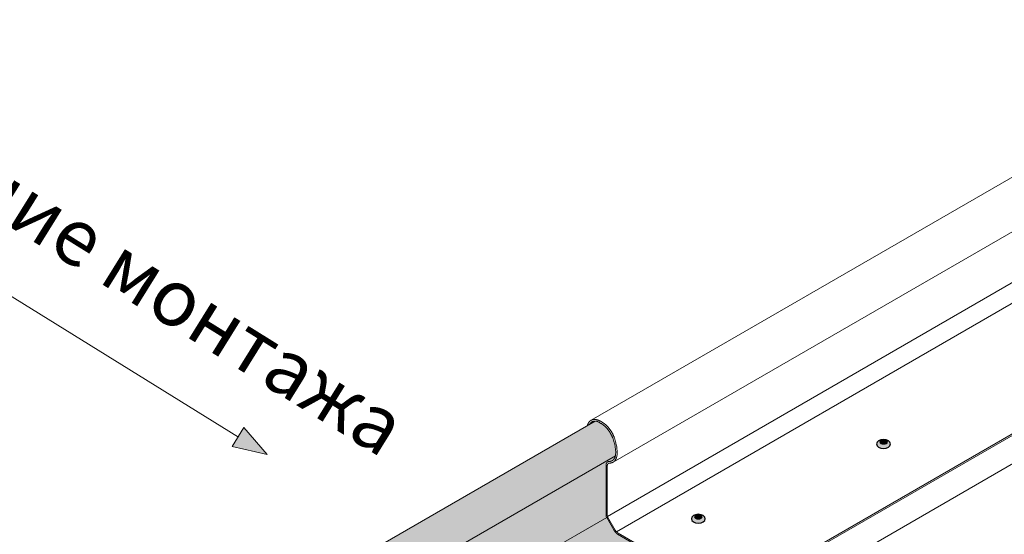
# Model space of a CAD drawing. Units: millimetres. Extents: x 4467 to 107896, y -40089 to -2229.
# Drawn here: x 16036 to 16470, y -23103 to -22877 of the extents above; entities that cross this region are included whole.
import ezdxf

# ---------------------------------------------------------------- set-up
doc = ezdxf.new("R2010")
doc.units = ezdxf.units.MM
doc.layers.get('0').update_dxf_attribs({"lineweight": 30})
doc.layers.add('TN-АННОТАЦИИ', color=7, linetype='Continuous', lineweight=20, true_color=0x000000)
doc.layers.add('Фальцевая картина LOGICFALZ', color=250, linetype='Continuous', lineweight=9)
doc.styles.add('TN-Текст-Аннотативный', font='isocpeur.TTF')

msp = doc.modelspace()

# ---------------------------------------------------------------- hatches: boundary and pattern name
h = msp.add_hatch(color=254)
h.set_gradient(color1=(192, 192, 192), rotation=95, one_color=1, tint=1)
h.paths.add_polyline_path([(16297.9, -23061.16), (16297.79, -23060.88), (16297.01, -23059.25), (16296.89, -23059.03), (16296.69, -23058.7), (16296.42, -23058.27), (16295.92, -23057.56), (16295.37, -23056.88), (16294.9, -23056.35), (16294.4, -23055.87), (16293.79, -23055.34), (16293.48, -23055.1), (16292.65, -23054.55), (16291.82, -23054.07), (16291.09, -23053.72), (16290.09, -23053.54), (16046.07, -23194.45), (16046.38, -23194.3), (16046.63, -23194.22), (16046.8, -23194.18), (16047.33, -23194.1), (16047.61, -23194.09), (16048.09, -23194.13), (16048.39, -23194.18), (16048.69, -23194.25), (16049.1, -23194.37), (16049.62, -23194.58), (16050.14, -23194.85), (16050.24, -23194.91), (16051.39, -23195.58), (16052.01, -23196.03), (16052.42, -23196.37), (16053.02, -23196.93), (16053.69, -23197.65), (16054.23, -23198.33), (16054.66, -23198.93), (16055.06, -23199.55), (16055.42, -23200.19), (16055.76, -23200.85), (16056.11, -23201.65), (16056.26, -23202.06), (16056.4, -23202.46), (16056.49, -23202.73), (16056.64, -23203.27), (16056.76, -23203.8), (16056.83, -23204.2), (16056.89, -23204.59), (16056.94, -23205.1), (16056.96, -23205.47), (16056.96, -23205.71), (16056.94, -23206.3), (16056.89, -23206.75), (16056.78, -23207.28), (16056.7, -23207.59), (16056.53, -23208.05), (16056.36, -23208.4), (16056.21, -23208.63), (16056.05, -23208.85), (16055.82, -23209.12), (16055.69, -23209.24), (16055.35, -23209.51), (16299.04, -23068.81), (16299.1, -23068.44), (16299.12, -23068.13), (16299.12, -23067.82), (16299.12, -23067.51), (16299.12, -23067.2), (16299.11, -23066.89), (16299.1, -23066.58), (16299.08, -23066.27), (16299.05, -23065.96), (16299.02, -23065.66), (16298.98, -23065.35), (16298.94, -23065.04), (16298.89, -23064.73), (16298.84, -23064.43), (16298.78, -23064.12), (16298.72, -23063.82), (16298.65, -23063.52), (16298.57, -23063.22), (16298.49, -23062.92), (16298.41, -23062.62), (16298.32, -23062.32), (16298.22, -23062.03), (16298.12, -23061.74), (16298.01, -23061.44)])
at = {"lineweight": 13}
msp.add_hatch(color=256, dxfattribs=at).paths.add_polyline_path([(16145.39, -23068.31), (16135.14, -23056.35), (16130.05, -23064.72)])
h = msp.add_hatch(color=251)
edge = h.paths.add_edge_path()
edge.add_ellipse((16417.23, -23063.62), major_axis=(-3.06, 0), ratio=0.647114, start_angle=0, end_angle=360, ccw=False)
edge = h.paths.add_edge_path(flags=16)
edge.add_ellipse((16417.23, -23062.79), major_axis=(1.69, 0), ratio=0.5, start_angle=0, end_angle=360, ccw=False)
h = msp.add_hatch(color=251)
edge = h.paths.add_edge_path()
edge.add_ellipse((16417.23, -23062.79), major_axis=(1.69, 0), ratio=0.5, start_angle=0, end_angle=360, ccw=False)
h = msp.add_hatch(color=254)
h.set_gradient(color1=(192, 192, 192), rotation=95, one_color=1, tint=1)
h.paths.add_polyline_path([(16055.42, -23209.45), (16055.13, -23209.63), (16054.66, -23209.84), (16054.14, -23209.95), (16053.69, -23209.99), (16053.3, -23210.01), (16053.04, -23210.18), (16052.89, -23210.36), (16052.73, -23210.71), (16052.67, -23211.07), (16052.67, -23211.24), (16052.67, -23235.04), (16052.71, -23235.49), (16052.75, -23235.73), (16052.8, -23235.9), (16052.91, -23236.22), (16053.07, -23236.59), (16053.2, -23236.83), (16056.66, -23242.82), (16056.82, -23243.09), (16056.98, -23243.3), (16057.23, -23243.6), (16057.32, -23243.69), (16057.63, -23243.96), (16057.91, -23244.16), (16057.94, -23244.18), (16106.92, -23272.46), (16349.96, -23132.14), (16349.78, -23132.09), (16349.6, -23132.03), (16349.35, -23131.92), (16349.16, -23131.83), (16299.95, -23103.42), (16299.7, -23103.26), (16299.21, -23102.81), (16298.84, -23102.33), (16298.69, -23102.11), (16298.67, -23102.07), (16295.01, -23095.73), (16294.99, -23095.65), (16294.97, -23095.57), (16294.93, -23095.41), (16294.9, -23095.25), (16294.88, -23095.09), (16294.88, -23095.02), (16294.87, -23094.94), (16294.87, -23094.83), (16294.87, -23073), (16294.91, -23072.6), (16295.03, -23072.16), (16295.22, -23071.84), (16295.33, -23071.71), (16295.63, -23071.49), (16295.79, -23071.43), (16295.99, -23071.38), (16296.26, -23071.37), (16296.51, -23071.35), (16296.83, -23071.3), (16297.21, -23071.18), (16297.56, -23071.02), (16297.88, -23070.8), (16298.12, -23070.59), (16298.28, -23070.41), (16298.48, -23070.15), (16298.69, -23069.78), (16298.8, -23069.54), (16298.9, -23069.29), (16299.01, -23068.92), (16299.03, -23068.83), (16299.04, -23068.81), (16055.35, -23209.51)])
h = msp.add_hatch(color=251)
edge = h.paths.add_edge_path()
edge.add_ellipse((16335.56, -23096.63), major_axis=(-3.06, 0), ratio=0.647114, start_angle=0, end_angle=360, ccw=False)
edge = h.paths.add_edge_path(flags=16)
edge.add_ellipse((16335.56, -23095.79), major_axis=(1.69, 0), ratio=0.5, start_angle=0, end_angle=360, ccw=False)
h = msp.add_hatch(color=251)
edge = h.paths.add_edge_path()
edge.add_ellipse((16335.56, -23095.79), major_axis=(1.69, 0), ratio=0.5, start_angle=0, end_angle=360, ccw=False)
at = {"layer": 'Фальцевая картина LOGICFALZ'}
h = msp.add_hatch(color=256, dxfattribs=at)
h.dxf.hatch_style = 2
h.paths.add_polyline_path([(16296.7, -23058.71), (16296.88, -23059.01), (16296.82, -23058.9)])
h = msp.add_hatch(color=256, dxfattribs=at)
h.dxf.hatch_style = 2
h.paths.add_polyline_path([(16296.97, -23059.17), (16297.01, -23059.25), (16297.16, -23059.53), (16297.13, -23059.46), (16296.98, -23059.19)])
h = msp.add_hatch(color=256, dxfattribs=at)
h.dxf.hatch_style = 2
h.paths.add_polyline_path([(16297.24, -23059.68), (16297.16, -23059.53), (16297.27, -23059.74), (16297.41, -23060.02), (16297.54, -23060.3), (16297.66, -23060.58), (16297.75, -23060.79), (16297.56, -23060.34)])

# ---------------------------------------------------------------- linework, layer by layer
at = {"lineweight": 13}
for p, q in [((15864.06, -22893.94), (16132.79, -23060.65)), ((16135.14, -23056.35), (16130.05, -23064.72)), ((16145.39, -23068.31), (16135.14, -23056.35)), ((16145.39, -23068.31), (16130.05, -23064.72))]:
    msp.add_line(p, q, dxfattribs=at)
at = {"extrusion": (0, 0, -1)}
for centre in [(16417.23, -23063.62), (16335.56, -23096.63)]:
    msp.add_ellipse(centre, major_axis=(-3.06, 0), ratio=0.647114, dxfattribs=at)
for centre in [(16417.23, -23062.79), (16335.56, -23095.79)]:
    msp.add_ellipse(centre, major_axis=(1.69, 0), ratio=0.5, start_param=-3.141592653589793, end_param=3.141592653589793, dxfattribs=at)
at = {"layer": 'Фальцевая картина LOGICFALZ'}
for p, q in [((16288.38, -23053.15), (16651.08, -22843.75)), ((16298.03, -23071.63), (16658.32, -22863.62)), ((16295.49, -23095.54), (16658.73, -22885.83)), ((16299.44, -23102.32), (16662.67, -22892.6)), ((16349.16, -23131.2), (16712.52, -22921.42)), ((16352.52, -23129.93), (16715.79, -22920.2)), ((16360.67, -23137.85), (16724.02, -22928.06)), ((16288.38, -23053.16), (16288.46, -23053.12)), ((16288.46, -23053.12), (16288.38, -23053.16)), ((16288.39, -23053.16), (16288.46, -23053.12)), ((16288.46, -23053.12), (16288.54, -23053.08)), ((16288.54, -23053.08), (16288.46, -23053.12)), ((16288.54, -23053.08), (16288.62, -23053.05)), ((16288.62, -23053.05), (16288.54, -23053.08)), ((16288.62, -23053.05), (16288.7, -23053.02)), ((16288.7, -23053.02), (16288.62, -23053.05)), ((16288.7, -23053.02), (16288.78, -23052.99)), ((16288.78, -23052.99), (16288.7, -23053.02)), ((16288.78, -23052.99), (16288.87, -23052.97)), ((16288.87, -23052.97), (16288.78, -23052.99)), ((16288.87, -23052.97), (16288.95, -23052.94)), ((16288.95, -23052.94), (16288.87, -23052.97)), ((16288.95, -23052.94), (16289.04, -23052.92)), ((16289.04, -23052.92), (16288.95, -23052.94)), ((16289.04, -23052.92), (16289.12, -23052.9)), ((16289.12, -23052.9), (16289.04, -23052.92)), ((16289.12, -23052.9), (16289.21, -23052.89)), ((16289.21, -23052.89), (16289.12, -23052.9)), ((16289.21, -23052.89), (16289.3, -23052.87)), ((16289.3, -23052.87), (16289.21, -23052.89)), ((16289.3, -23052.87), (16289.39, -23052.86)), ((16289.39, -23052.86), (16289.3, -23052.87)), ((16289.39, -23052.86), (16289.48, -23052.85)), ((16289.48, -23052.85), (16289.39, -23052.86)), ((16289.48, -23052.85), (16289.57, -23052.84)), ((16289.57, -23052.84), (16289.48, -23052.85)), ((16289.57, -23052.84), (16289.66, -23052.84)), ((16289.66, -23052.84), (16289.57, -23052.84)), ((16289.66, -23052.84), (16289.75, -23052.84)), ((16289.75, -23052.84), (16289.66, -23052.84)), ((16289.75, -23052.84), (16289.85, -23052.84)), ((16289.85, -23052.84), (16289.75, -23052.84)), ((16289.85, -23052.84), (16289.94, -23052.84)), ((16289.94, -23052.84), (16289.85, -23052.84)), ((16289.94, -23052.84), (16290.04, -23052.84)), ((16290.04, -23052.84), (16289.94, -23052.84)), ((16290.04, -23052.84), (16290.13, -23052.85)), ((16290.13, -23052.85), (16290.04, -23052.84)), ((16290.13, -23052.85), (16290.23, -23052.86)), ((16290.23, -23052.86), (16290.13, -23052.85)), ((16290.23, -23052.86), (16290.33, -23052.87)), ((16290.33, -23052.87), (16290.23, -23052.86)), ((16290.33, -23052.87), (16290.43, -23052.89)), ((16290.43, -23052.89), (16290.33, -23052.87)), ((16290.43, -23052.89), (16290.52, -23052.9)), ((16290.52, -23052.9), (16290.43, -23052.89)), ((16290.52, -23052.9), (16290.62, -23052.92)), ((16290.62, -23052.92), (16290.52, -23052.9)), ((16290.62, -23052.92), (16290.72, -23052.94)), ((16290.72, -23052.94), (16290.62, -23052.92)), ((16290.72, -23052.94), (16290.82, -23052.97)), ((16290.82, -23052.97), (16290.72, -23052.94)), ((16290.82, -23052.97), (16290.92, -23052.99)), ((16290.92, -23052.99), (16290.82, -23052.97)), ((16290.92, -23052.99), (16291.03, -23053.02)), ((16291.03, -23053.02), (16290.92, -23052.99)), ((16291.03, -23053.02), (16291.13, -23053.05)), ((16291.13, -23053.05), (16291.03, -23053.02)), ((16291.13, -23053.05), (16291.23, -23053.09)), ((16291.23, -23053.09), (16291.13, -23053.05)), ((16291.23, -23053.09), (16291.33, -23053.12)), ((16291.33, -23053.12), (16291.23, -23053.09)), ((16291.33, -23053.12), (16291.44, -23053.16)), ((16291.44, -23053.16), (16291.33, -23053.12)), ((16046.15, -23194.41), (16290.13, -23053.54)), ((16286.66, -23055.54), (16286.68, -23055.45)), ((16286.68, -23055.45), (16286.71, -23055.35)), ((16286.71, -23055.35), (16286.74, -23055.26)), ((16286.74, -23055.26), (16286.77, -23055.16)), ((16286.77, -23055.16), (16286.81, -23055.06)), ((16286.81, -23055.06), (16286.84, -23054.97)), ((16286.84, -23054.97), (16286.88, -23054.88)), ((16286.88, -23054.88), (16286.92, -23054.78)), ((16286.92, -23054.78), (16286.96, -23054.7)), ((16286.96, -23054.7), (16287, -23054.61)), ((16287, -23054.61), (16287.04, -23054.52)), ((16287.04, -23054.52), (16287.09, -23054.44)), ((16287.09, -23054.44), (16287.13, -23054.36)), ((16287.13, -23054.36), (16287.18, -23054.28)), ((16287.18, -23054.28), (16287.23, -23054.2)), ((16287.23, -23054.2), (16287.28, -23054.13)), ((16287.28, -23054.13), (16287.33, -23054.05)), ((16287.33, -23054.05), (16287.39, -23053.98)), ((16287.39, -23053.98), (16287.45, -23053.91)), ((16287.45, -23053.91), (16287.5, -23053.84)), ((16287.5, -23053.84), (16287.56, -23053.78)), ((16287.56, -23053.78), (16287.62, -23053.71)), ((16287.58, -23055), (16287.56, -23055.02)), ((16287.62, -23054.92), (16287.58, -23055)), ((16287.62, -23053.71), (16287.69, -23053.65)), ((16287.66, -23054.85), (16287.62, -23054.92)), ((16287.71, -23054.78), (16287.66, -23054.85)), ((16287.69, -23053.65), (16287.75, -23053.59)), ((16287.75, -23054.71), (16287.71, -23054.78)), ((16287.75, -23053.59), (16287.81, -23053.54)), ((16287.8, -23054.64), (16287.75, -23054.71)), ((16287.85, -23054.58), (16287.8, -23054.64)), ((16287.81, -23053.54), (16287.88, -23053.48)), ((16287.9, -23054.52), (16287.85, -23054.58)), ((16287.88, -23053.48), (16287.95, -23053.43)), ((16287.96, -23054.45), (16287.9, -23054.52)), ((16287.95, -23053.43), (16288.02, -23053.38)), ((16288.01, -23054.4), (16287.96, -23054.45)), ((16288.06, -23054.34), (16288.01, -23054.4)), ((16288.02, -23053.38), (16288.09, -23053.33)), ((16288.12, -23054.28), (16288.06, -23054.34)), ((16288.09, -23053.33), (16288.16, -23053.28)), ((16288.18, -23054.23), (16288.12, -23054.28)), ((16288.16, -23053.28), (16288.23, -23053.24)), ((16288.24, -23054.18), (16288.18, -23054.23)), ((16288.23, -23053.24), (16288.31, -23053.2)), ((16288.31, -23053.2), (16288.23, -23053.24)), ((16288.3, -23054.13), (16288.24, -23054.18)), ((16288.36, -23054.08), (16288.3, -23054.13)), ((16288.31, -23053.2), (16288.38, -23053.16)), ((16288.38, -23053.16), (16288.31, -23053.2)), ((16288.42, -23054.03), (16288.36, -23054.08)), ((16288.49, -23053.99), (16288.42, -23054.03)), ((16288.55, -23053.94), (16288.49, -23053.99)), ((16288.62, -23053.9), (16288.55, -23053.94)), ((16288.69, -23053.87), (16288.62, -23053.9)), ((16288.76, -23053.83), (16288.69, -23053.87)), ((16288.83, -23053.8), (16288.76, -23053.83)), ((16288.9, -23053.76), (16288.83, -23053.8)), ((16288.97, -23053.74), (16288.9, -23053.76)), ((16289.04, -23053.71), (16288.97, -23053.74)), ((16289.12, -23053.68), (16289.04, -23053.71)), ((16289.19, -23053.66), (16289.12, -23053.68)), ((16289.27, -23053.64), (16289.19, -23053.66)), ((16289.35, -23053.62), (16289.27, -23053.64)), ((16289.43, -23053.6), (16289.35, -23053.62)), ((16289.51, -23053.59), (16289.43, -23053.6)), ((16289.59, -23053.57), (16289.51, -23053.59)), ((16289.67, -23053.56), (16289.59, -23053.57)), ((16289.75, -23053.55), (16289.67, -23053.56)), ((16289.83, -23053.55), (16289.75, -23053.55)), ((16289.92, -23053.54), (16289.83, -23053.55)), ((16290, -23053.54), (16289.92, -23053.54)), ((16290.09, -23053.54), (16290, -23053.54)), ((16290.17, -23053.54), (16290.09, -23053.54)), ((16290.26, -23053.55), (16290.17, -23053.54)), ((16290.35, -23053.55), (16290.26, -23053.55)), ((16290.43, -23053.56), (16290.35, -23053.55)), ((16290.52, -23053.57), (16290.43, -23053.56)), ((16290.61, -23053.59), (16290.52, -23053.57)), ((16290.7, -23053.6), (16290.61, -23053.59)), ((16290.79, -23053.62), (16290.7, -23053.6)), ((16290.88, -23053.64), (16290.79, -23053.62)), ((16290.97, -23053.66), (16290.88, -23053.64)), ((16291.09, -23053.72), (16290.99, -23053.68)), ((16291.09, -23053.72), (16291.19, -23053.76)), ((16291.19, -23053.76), (16291.09, -23053.72)), ((16291.19, -23053.76), (16291.3, -23053.81)), ((16291.3, -23053.81), (16291.19, -23053.76)), ((16291.3, -23053.81), (16291.4, -23053.86)), ((16291.4, -23053.86), (16291.3, -23053.81)), ((16291.4, -23053.86), (16291.51, -23053.91)), ((16291.51, -23053.91), (16291.4, -23053.86)), ((16291.44, -23053.16), (16291.54, -23053.2)), ((16291.54, -23053.2), (16291.44, -23053.16)), ((16291.51, -23053.91), (16291.61, -23053.96)), ((16291.61, -23053.96), (16291.51, -23053.91)), ((16291.54, -23053.2), (16291.64, -23053.24)), ((16291.64, -23053.24), (16291.54, -23053.2)), ((16291.61, -23053.96), (16291.72, -23054.02)), ((16291.72, -23054.02), (16291.61, -23053.96)), ((16291.64, -23053.24), (16291.75, -23053.28)), ((16291.75, -23053.28), (16291.64, -23053.24)), ((16291.72, -23054.02), (16291.82, -23054.07)), ((16291.82, -23054.07), (16291.72, -23054.02)), ((16291.75, -23053.28), (16291.85, -23053.33)), ((16291.85, -23053.33), (16291.75, -23053.28)), ((16291.82, -23054.07), (16291.93, -23054.13)), ((16291.93, -23054.13), (16291.82, -23054.07)), ((16291.85, -23053.33), (16291.96, -23053.38)), ((16291.96, -23053.38), (16291.85, -23053.33)), ((16291.93, -23054.13), (16292.65, -23054.55)), ((16292.65, -23054.55), (16291.93, -23054.13)), ((16291.96, -23053.38), (16292.06, -23053.43)), ((16292.06, -23053.43), (16291.96, -23053.38)), ((16292.06, -23053.43), (16292.16, -23053.48)), ((16292.16, -23053.48), (16292.06, -23053.43)), ((16292.16, -23053.48), (16292.27, -23053.54)), ((16292.27, -23053.54), (16292.16, -23053.48)), ((16292.27, -23053.54), (16292.37, -23053.59)), ((16292.37, -23053.59), (16292.27, -23053.54)), ((16292.37, -23053.59), (16292.48, -23053.65)), ((16292.48, -23053.65), (16292.37, -23053.59)), ((16292.48, -23053.65), (16293.2, -23054.07)), ((16293.2, -23054.07), (16292.48, -23053.65)), ((16292.76, -23054.61), (16292.65, -23054.55)), ((16292.86, -23054.68), (16292.76, -23054.61)), ((16292.96, -23054.74), (16292.86, -23054.68)), ((16293.07, -23054.81), (16292.96, -23054.74)), ((16293.17, -23054.88), (16293.07, -23054.81)), ((16293.28, -23054.95), (16293.17, -23054.88)), ((16293.31, -23054.13), (16293.2, -23054.07)), ((16293.38, -23055.03), (16293.28, -23054.95)), ((16293.41, -23054.2), (16293.31, -23054.13)), ((16293.48, -23055.1), (16293.38, -23055.03)), ((16293.52, -23054.26), (16293.41, -23054.2)), ((16293.59, -23055.18), (16293.48, -23055.1)), ((16293.62, -23054.33), (16293.52, -23054.26)), ((16293.69, -23055.26), (16293.59, -23055.18)), ((16293.73, -23054.4), (16293.62, -23054.33)), ((16293.79, -23055.34), (16293.69, -23055.26)), ((16293.83, -23054.47), (16293.73, -23054.4)), ((16293.9, -23055.42), (16293.79, -23055.34)), ((16293.93, -23054.55), (16293.83, -23054.47)), ((16294, -23055.51), (16293.9, -23055.42)), ((16294.04, -23054.62), (16293.93, -23054.55)), ((16294.1, -23055.6), (16294, -23055.51)), ((16294.14, -23054.7), (16294.04, -23054.62)), ((16294.2, -23055.68), (16294.1, -23055.6)), ((16294.25, -23054.78), (16294.14, -23054.7)), ((16294.3, -23055.78), (16294.2, -23055.68)), ((16294.35, -23054.86), (16294.25, -23054.78)), ((16294.4, -23055.87), (16294.3, -23055.78)), ((16294.45, -23054.94), (16294.35, -23054.86)), ((16294.5, -23055.96), (16294.4, -23055.87)), ((16294.55, -23055.03), (16294.45, -23054.94)), ((16294.6, -23056.06), (16294.5, -23055.96)), ((16294.65, -23055.12), (16294.55, -23055.03)), ((16294.7, -23056.15), (16294.6, -23056.06)), ((16294.76, -23055.2), (16294.65, -23055.12)), ((16294.8, -23056.25), (16294.7, -23056.15)), ((16294.86, -23055.29), (16294.76, -23055.2)), ((16294.9, -23056.35), (16294.8, -23056.25)), ((16294.96, -23055.39), (16294.86, -23055.29)), ((16294.99, -23056.46), (16294.9, -23056.35)), ((16295.06, -23055.48), (16294.96, -23055.39)), ((16295.09, -23056.56), (16294.99, -23056.46)), ((16295.16, -23055.58), (16295.06, -23055.48)), ((16295.18, -23056.66), (16295.09, -23056.56)), ((16295.25, -23055.67), (16295.16, -23055.58)), ((16295.28, -23056.77), (16295.18, -23056.66)), ((16295.35, -23055.77), (16295.25, -23055.67)), ((16295.37, -23056.88), (16295.28, -23056.77)), ((16295.45, -23055.87), (16295.35, -23055.77)), ((16295.47, -23056.99), (16295.37, -23056.88)), ((16295.55, -23055.98), (16295.45, -23055.87)), ((16295.56, -23057.1), (16295.47, -23056.99)), ((16295.64, -23056.08), (16295.55, -23055.98)), ((16295.65, -23057.21), (16295.56, -23057.1)), ((16295.74, -23056.18), (16295.64, -23056.08)), ((16295.74, -23057.32), (16295.65, -23057.21)), ((16295.83, -23056.29), (16295.74, -23056.18)), ((16295.83, -23057.44), (16295.74, -23057.32)), ((16295.93, -23056.4), (16295.83, -23056.29)), ((16295.92, -23057.56), (16295.83, -23057.44)), ((16296.02, -23056.51), (16295.93, -23056.4)), ((16296.11, -23056.62), (16296.02, -23056.51)), ((16296.2, -23056.73), (16296.11, -23056.62)), ((16296.29, -23056.84), (16296.2, -23056.73)), ((16296.38, -23056.96), (16296.29, -23056.84)), ((16296.47, -23057.08), (16296.38, -23056.96)), ((16296.56, -23057.19), (16296.47, -23057.08)), ((16296.64, -23057.31), (16296.56, -23057.19)), ((16296.73, -23057.43), (16296.64, -23057.31)), ((16296.81, -23057.55), (16296.73, -23057.43)), ((16296, -23057.67), (16295.92, -23057.56)), ((16296.09, -23057.79), (16296, -23057.67)), ((16296.17, -23057.91), (16296.09, -23057.79)), ((16296.26, -23058.03), (16296.17, -23057.91)), ((16296.34, -23058.15), (16296.26, -23058.03)), ((16296.42, -23058.27), (16296.34, -23058.15)), ((16296.5, -23058.4), (16296.42, -23058.27)), ((16296.58, -23058.52), (16296.5, -23058.4)), ((16296.66, -23058.65), (16296.58, -23058.52)), ((16296.74, -23058.77), (16296.66, -23058.65)), ((16296.82, -23058.9), (16296.74, -23058.77)), ((16296.9, -23057.67), (16296.81, -23057.55)), ((16296.89, -23059.03), (16296.82, -23058.9)), ((16296.96, -23059.16), (16296.89, -23059.03)), ((16296.98, -23057.79), (16296.9, -23057.67)), ((16297.04, -23059.29), (16296.96, -23059.16)), ((16297.06, -23057.92), (16296.98, -23057.79)), ((16297.11, -23059.42), (16297.04, -23059.29)), ((16297.14, -23058.04), (16297.06, -23057.92)), ((16297.18, -23059.55), (16297.11, -23059.42)), ((16297.22, -23058.17), (16297.14, -23058.04)), ((16297.24, -23059.68), (16297.18, -23059.55)), ((16297.29, -23058.29), (16297.22, -23058.17)), ((16297.31, -23059.81), (16297.24, -23059.68)), ((16297.37, -23058.42), (16297.29, -23058.29)), ((16297.38, -23059.94), (16297.31, -23059.81)), ((16297.44, -23058.55), (16297.37, -23058.42)), ((16297.44, -23060.08), (16297.38, -23059.94)), ((16297.52, -23058.68), (16297.44, -23058.55)), ((16297.5, -23060.21), (16297.44, -23060.08)), ((16297.56, -23060.34), (16297.5, -23060.21)), ((16297.59, -23058.81), (16297.52, -23058.68)), ((16297.62, -23060.48), (16297.56, -23060.34)), ((16297.66, -23058.94), (16297.59, -23058.81)), ((16297.68, -23060.61), (16297.62, -23060.48)), ((16297.73, -23059.07), (16297.66, -23058.94)), ((16297.74, -23060.74), (16297.68, -23060.61)), ((16297.8, -23059.2), (16297.73, -23059.07)), ((16297.79, -23060.88), (16297.74, -23060.74)), ((16297.86, -23059.33), (16297.8, -23059.2)), ((16297.93, -23059.46), (16297.86, -23059.33)), ((16297.99, -23059.59), (16297.93, -23059.46)), ((16298.05, -23059.73), (16297.99, -23059.59)), ((16298.12, -23059.86), (16298.05, -23059.73)), ((16298.17, -23060), (16298.12, -23059.86)), ((16298.23, -23060.13), (16298.17, -23060)), ((16298.29, -23060.26), (16298.23, -23060.13)), ((16298.34, -23060.4), (16298.29, -23060.26)), ((16298.4, -23060.53), (16298.34, -23060.4)), ((16298.45, -23060.67), (16298.4, -23060.53)), ((16298.5, -23060.8), (16298.45, -23060.67)), ((16298.55, -23060.94), (16298.5, -23060.8)), ((16055.35, -23209.51), (16299.04, -23068.81)), ((16298.18, -23070.53), (16298.23, -23070.47)), ((16298.23, -23070.47), (16298.28, -23070.41)), ((16298.28, -23070.41), (16298.33, -23070.35)), ((16298.33, -23070.35), (16298.38, -23070.28)), ((16298.38, -23070.28), (16298.43, -23070.22)), ((16298.43, -23070.22), (16298.48, -23070.15)), ((16298.48, -23070.15), (16298.53, -23070.08)), ((16298.53, -23070.08), (16298.57, -23070.01)), ((16298.57, -23070.01), (16298.61, -23069.93)), ((16298.61, -23069.93), (16298.65, -23069.86)), ((16298.65, -23069.86), (16298.69, -23069.78)), ((16298.69, -23069.78), (16298.73, -23069.7)), ((16298.73, -23069.7), (16298.77, -23069.62)), ((16298.77, -23069.62), (16298.8, -23069.54)), ((16298.8, -23069.54), (16298.84, -23069.46)), ((16298.84, -23069.46), (16298.87, -23069.37)), ((16298.87, -23069.37), (16298.9, -23069.29)), ((16298.9, -23069.29), (16298.93, -23069.2)), ((16298.93, -23069.2), (16298.96, -23069.11)), ((16298.96, -23069.11), (16299.04, -23068.81)), ((16298.98, -23069.02), (16299.01, -23068.92)), ((16299.01, -23068.92), (16299.03, -23068.83)), ((16299.03, -23068.83), (16299.05, -23068.74)), ((16299.05, -23068.74), (16299.07, -23068.64)), ((16299.11, -23070.48), (16299.06, -23070.56)), ((16299.07, -23068.64), (16299.09, -23068.54)), ((16299.09, -23068.54), (16299.1, -23068.44)), ((16299.16, -23070.4), (16299.11, -23070.48)), ((16299.2, -23070.31), (16299.16, -23070.4)), ((16299.24, -23070.22), (16299.2, -23070.31)), ((16299.28, -23070.14), (16299.24, -23070.22)), ((16299.32, -23070.05), (16299.28, -23070.14)), ((16299.36, -23069.95), (16299.32, -23070.05)), ((16299.39, -23069.86), (16299.36, -23069.95)), ((16299.42, -23069.77), (16299.39, -23069.86)), ((16299.46, -23069.67), (16299.42, -23069.77)), ((16294.87, -23073), (16294.89, -23072.77)), ((16294.87, -23094.83), (16294.87, -23073)), ((16294.89, -23072.73), (16294.9, -23072.69)), ((16294.89, -23072.77), (16294.89, -23072.73)), ((16294.9, -23072.64), (16294.91, -23072.6)), ((16294.9, -23072.69), (16294.9, -23072.64)), ((16294.91, -23072.6), (16294.92, -23072.56)), ((16294.92, -23072.56), (16294.93, -23072.51)), ((16294.93, -23072.51), (16294.94, -23072.47)), ((16294.94, -23072.47), (16294.95, -23072.43)), ((16294.95, -23072.43), (16294.96, -23072.39)), ((16294.96, -23072.39), (16294.97, -23072.35)), ((16294.97, -23072.35), (16294.98, -23072.31)), ((16294.98, -23072.31), (16294.99, -23072.27)), ((16294.99, -23072.27), (16295.01, -23072.24)), ((16295.01, -23072.24), (16295.02, -23072.2)), ((16295.02, -23072.2), (16295.03, -23072.16)), ((16295.03, -23072.16), (16295.05, -23072.13)), ((16295.05, -23072.13), (16295.06, -23072.09)), ((16295.06, -23072.09), (16295.08, -23072.06)), ((16295.08, -23072.06), (16295.1, -23072.03)), ((16295.1, -23072.03), (16295.12, -23071.99)), ((16295.12, -23071.99), (16295.14, -23071.96)), ((16295.14, -23071.96), (16295.15, -23071.93)), ((16295.15, -23071.93), (16295.17, -23071.9)), ((16295.17, -23071.9), (16295.19, -23071.87)), ((16295.19, -23071.87), (16295.22, -23071.84)), ((16295.22, -23071.84), (16295.24, -23071.81)), ((16295.24, -23071.81), (16295.26, -23071.78)), ((16295.26, -23071.78), (16295.28, -23071.76)), ((16295.28, -23071.76), (16295.31, -23071.73)), ((16295.31, -23071.73), (16295.33, -23071.71)), ((16295.33, -23071.71), (16295.36, -23071.68)), ((16295.36, -23071.68), (16295.38, -23071.66)), ((16295.38, -23071.66), (16295.41, -23071.64)), ((16295.41, -23071.64), (16295.43, -23071.62)), ((16295.43, -23073.08), (16295.41, -23073.29)), ((16295.41, -23094.85), (16295.41, -23073.29)), ((16295.43, -23071.62), (16295.46, -23071.6)), ((16295.44, -23073.05), (16295.43, -23073.08)), ((16295.45, -23072.98), (16295.44, -23073.01)), ((16295.44, -23073.01), (16295.44, -23073.05)), ((16295.46, -23072.92), (16295.45, -23072.95)), ((16295.45, -23072.95), (16295.45, -23072.98)), ((16295.46, -23071.6), (16295.49, -23071.58)), ((16295.47, -23072.88), (16295.46, -23072.92)), ((16295.48, -23072.82), (16295.47, -23072.85)), ((16295.47, -23072.85), (16295.47, -23072.88)), ((16295.49, -23072.79), (16295.48, -23072.82)), ((16295.49, -23071.58), (16295.52, -23071.56)), ((16295.5, -23072.76), (16295.49, -23072.79)), ((16295.51, -23072.73), (16295.5, -23072.76)), ((16295.52, -23072.7), (16295.51, -23072.73)), ((16295.52, -23071.56), (16295.54, -23071.54)), ((16295.53, -23072.68), (16295.52, -23072.7)), ((16295.54, -23072.65), (16295.53, -23072.68)), ((16295.54, -23071.54), (16295.57, -23071.52)), ((16295.55, -23072.62), (16295.54, -23072.65)), ((16295.56, -23072.59), (16295.55, -23072.62)), ((16295.58, -23072.57), (16295.56, -23072.59)), ((16295.57, -23071.52), (16295.6, -23071.51)), ((16295.59, -23072.54), (16295.58, -23072.57)), ((16295.6, -23072.52), (16295.59, -23072.54)), ((16295.6, -23071.51), (16295.63, -23071.49)), ((16295.62, -23072.49), (16295.6, -23072.52)), ((16295.63, -23072.47), (16295.62, -23072.49)), ((16295.63, -23071.49), (16295.66, -23071.48)), ((16295.64, -23072.45), (16295.63, -23072.47)), ((16295.66, -23072.42), (16295.64, -23072.45)), ((16295.66, -23071.48), (16295.69, -23071.46)), ((16295.68, -23072.4), (16295.66, -23072.42)), ((16295.69, -23072.38), (16295.68, -23072.4)), ((16295.69, -23071.46), (16295.73, -23071.45)), ((16295.71, -23072.36), (16295.69, -23072.38)), ((16295.73, -23072.34), (16295.71, -23072.36)), ((16295.73, -23071.45), (16295.76, -23071.44)), ((16295.74, -23072.32), (16295.73, -23072.34)), ((16295.76, -23072.3), (16295.74, -23072.32)), ((16295.76, -23071.44), (16295.79, -23071.43)), ((16295.78, -23072.28), (16295.76, -23072.3)), ((16295.8, -23072.26), (16295.78, -23072.28)), ((16295.79, -23071.43), (16295.82, -23071.42)), ((16295.82, -23072.24), (16295.8, -23072.26)), ((16295.82, -23071.42), (16295.86, -23071.41)), ((16295.84, -23072.23), (16295.82, -23072.24)), ((16295.86, -23072.21), (16295.84, -23072.23)), ((16295.86, -23071.41), (16295.89, -23071.4)), ((16295.88, -23072.2), (16295.86, -23072.21)), ((16295.9, -23072.18), (16295.88, -23072.2)), ((16295.89, -23071.4), (16295.92, -23071.39)), ((16295.92, -23072.17), (16295.9, -23072.18)), ((16295.92, -23071.39), (16295.96, -23071.39)), ((16295.94, -23072.15), (16295.92, -23072.17)), ((16295.97, -23072.14), (16295.94, -23072.15)), ((16295.96, -23071.39), (16295.99, -23071.38)), ((16295.99, -23072.13), (16295.97, -23072.14)), ((16295.99, -23071.38), (16296.03, -23071.38)), ((16296.01, -23072.12), (16295.99, -23072.13)), ((16296.04, -23072.11), (16296.01, -23072.12)), ((16296.03, -23071.38), (16296.07, -23071.37)), ((16296.06, -23072.1), (16296.04, -23072.11)), ((16296.08, -23072.09), (16296.06, -23072.1)), ((16296.07, -23071.37), (16296.1, -23071.37)), ((16296.11, -23072.08), (16296.08, -23072.09)), ((16296.1, -23071.37), (16296.14, -23071.37)), ((16296.13, -23072.07), (16296.11, -23072.08)), ((16296.16, -23072.06), (16296.13, -23072.07)), ((16296.16, -23072.06), (16296.13, -23072.07)), ((16296.14, -23071.37), (16296.17, -23071.37)), ((16296.25, -23072.07), (16296.16, -23072.06)), ((16296.17, -23071.37), (16296.26, -23071.37)), ((16296.35, -23072.07), (16296.25, -23072.07)), ((16296.26, -23071.37), (16296.34, -23071.36)), ((16296.34, -23071.36), (16296.43, -23071.36)), ((16296.44, -23072.07), (16296.35, -23072.07)), ((16296.43, -23071.36), (16296.51, -23071.35)), ((16296.53, -23072.07), (16296.44, -23072.07)), ((16296.51, -23071.35), (16296.59, -23071.34)), ((16296.63, -23072.07), (16296.53, -23072.07)), ((16296.59, -23071.34), (16296.67, -23071.33)), ((16296.72, -23072.06), (16296.63, -23072.07)), ((16296.67, -23071.33), (16296.75, -23071.31)), ((16296.81, -23072.05), (16296.72, -23072.06)), ((16296.75, -23071.31), (16296.83, -23071.3)), ((16296.9, -23072.04), (16296.81, -23072.05)), ((16296.83, -23071.3), (16296.91, -23071.28)), ((16296.99, -23072.02), (16296.9, -23072.04)), ((16296.91, -23071.28), (16296.98, -23071.26)), ((16296.98, -23071.26), (16297.06, -23071.23)), ((16297.07, -23072.01), (16296.99, -23072.02)), ((16297.06, -23071.23), (16297.13, -23071.21)), ((16297.16, -23071.99), (16297.07, -23072.01)), ((16297.13, -23071.21), (16297.21, -23071.18)), ((16297.24, -23071.97), (16297.16, -23071.99)), ((16297.21, -23071.18), (16297.28, -23071.15)), ((16297.33, -23071.94), (16297.24, -23071.97)), ((16297.28, -23071.15), (16297.35, -23071.12)), ((16297.41, -23071.92), (16297.33, -23071.94)), ((16297.35, -23071.12), (16297.42, -23071.09)), ((16297.49, -23071.89), (16297.41, -23071.92)), ((16297.42, -23071.09), (16297.49, -23071.05)), ((16297.49, -23071.05), (16297.56, -23071.02)), ((16297.57, -23071.86), (16297.49, -23071.89)), ((16297.56, -23071.02), (16297.63, -23070.98)), ((16297.65, -23071.83), (16297.57, -23071.86)), ((16297.63, -23070.98), (16297.69, -23070.94)), ((16297.73, -23071.79), (16297.65, -23071.83)), ((16297.69, -23070.94), (16297.76, -23070.89)), ((16297.81, -23071.76), (16297.73, -23071.79)), ((16297.76, -23070.89), (16297.82, -23070.85)), ((16297.89, -23071.72), (16297.81, -23071.76)), ((16297.82, -23070.85), (16297.88, -23070.8)), ((16297.88, -23070.8), (16297.95, -23070.75)), ((16297.96, -23071.68), (16297.89, -23071.72)), ((16297.95, -23070.75), (16298, -23070.7)), ((16298.03, -23071.63), (16297.96, -23071.68)), ((16298, -23070.7), (16298.06, -23070.64)), ((16298.11, -23071.59), (16298.03, -23071.63)), ((16298.06, -23070.64), (16298.12, -23070.59)), ((16298.18, -23071.54), (16298.11, -23071.59)), ((16298.12, -23070.59), (16298.18, -23070.53)), ((16298.25, -23071.49), (16298.18, -23071.54)), ((16298.31, -23071.43), (16298.25, -23071.49)), ((16298.38, -23071.38), (16298.31, -23071.43)), ((16298.45, -23071.32), (16298.38, -23071.38)), ((16298.51, -23071.26), (16298.45, -23071.32)), ((16298.57, -23071.2), (16298.51, -23071.26)), ((16298.63, -23071.14), (16298.57, -23071.2)), ((16298.69, -23071.07), (16298.63, -23071.14)), ((16298.75, -23071.01), (16298.69, -23071.07)), ((16298.81, -23070.94), (16298.75, -23071.01)), ((16298.86, -23070.87), (16298.81, -23070.94)), ((16298.91, -23070.79), (16298.86, -23070.87)), ((16298.97, -23070.72), (16298.91, -23070.79)), ((16299.02, -23070.64), (16298.97, -23070.72)), ((16299.06, -23070.56), (16299.02, -23070.64)), ((16052.81, -23235.94), (16295.17, -23096.01)), ((16294.87, -23094.87), (16294.87, -23094.83)), ((16294.87, -23094.9), (16294.87, -23094.87)), ((16294.87, -23094.94), (16294.87, -23094.9)), ((16294.87, -23094.98), (16294.87, -23094.94)), ((16294.88, -23095.02), (16294.87, -23094.98)), ((16294.88, -23095.06), (16294.88, -23095.02)), ((16294.88, -23095.09), (16294.88, -23095.06)), ((16294.89, -23095.13), (16294.88, -23095.09)), ((16294.89, -23095.17), (16294.89, -23095.13)), ((16294.9, -23095.21), (16294.89, -23095.17)), ((16294.9, -23095.25), (16294.9, -23095.21)), ((16294.91, -23095.29), (16294.9, -23095.25)), ((16294.92, -23095.33), (16294.91, -23095.29)), ((16294.92, -23095.37), (16294.92, -23095.33)), ((16294.93, -23095.41), (16294.92, -23095.37)), ((16294.94, -23095.45), (16294.93, -23095.41)), ((16294.95, -23095.49), (16294.94, -23095.45)), ((16294.96, -23095.53), (16294.95, -23095.49)), ((16294.97, -23095.57), (16294.96, -23095.53)), ((16294.98, -23095.61), (16294.97, -23095.57)), ((16294.99, -23095.65), (16294.98, -23095.61)), ((16295, -23095.69), (16294.99, -23095.65)), ((16295.01, -23095.73), (16295, -23095.69)), ((16298.67, -23102.07), (16295.01, -23095.73)), ((16295.41, -23094.88), (16295.41, -23094.92)), ((16295.41, -23094.92), (16295.41, -23094.96)), ((16295.41, -23094.96), (16295.42, -23095)), ((16295.42, -23095), (16295.42, -23095.03)), ((16295.42, -23095.03), (16295.42, -23095.07)), ((16295.42, -23095.07), (16295.42, -23095.11)), ((16295.42, -23095.11), (16295.43, -23095.15)), ((16295.43, -23095.15), (16295.43, -23095.19)), ((16295.43, -23095.19), (16295.44, -23095.23)), ((16295.44, -23095.23), (16295.44, -23095.26)), ((16295.44, -23095.26), (16295.45, -23095.3)), ((16295.45, -23095.3), (16295.45, -23095.34)), ((16295.45, -23095.34), (16295.46, -23095.38)), ((16295.46, -23095.38), (16295.47, -23095.42)), ((16295.47, -23095.42), (16295.48, -23095.46)), ((16295.48, -23095.46), (16295.48, -23095.5)), ((16295.48, -23095.5), (16295.49, -23095.54)), ((16295.49, -23095.54), (16295.5, -23095.58)), ((16295.5, -23095.58), (16295.51, -23095.62)), ((16295.51, -23095.62), (16295.52, -23095.67)), ((16295.52, -23095.67), (16295.53, -23095.71)), ((16295.53, -23095.71), (16295.55, -23095.75)), ((16295.55, -23095.75), (16295.56, -23095.79)), ((16295.56, -23095.79), (16298.9, -23101.57)), ((16298.69, -23102.11), (16298.67, -23102.07)), ((16298.71, -23102.14), (16298.69, -23102.11)), ((16298.74, -23102.18), (16298.71, -23102.14)), ((16298.76, -23102.22), (16298.74, -23102.18)), ((16298.79, -23102.26), (16298.76, -23102.22)), ((16298.81, -23102.29), (16298.79, -23102.26)), ((16298.84, -23102.33), (16298.81, -23102.29)), ((16298.86, -23102.37), (16298.84, -23102.33)), ((16298.89, -23102.41), (16298.86, -23102.37)), ((16298.91, -23102.44), (16298.89, -23102.41)), ((16298.9, -23101.57), (16298.92, -23101.61)), ((16298.94, -23102.48), (16298.91, -23102.44)), ((16298.92, -23101.61), (16298.94, -23101.64)), ((16298.94, -23101.64), (16298.96, -23101.68)), ((16298.96, -23102.51), (16298.94, -23102.48)), ((16298.96, -23101.68), (16298.99, -23101.72)), ((16298.99, -23102.55), (16298.96, -23102.51)), ((16298.99, -23101.72), (16299.01, -23101.76)), ((16299.02, -23102.58), (16298.99, -23102.55)), ((16299.01, -23101.76), (16299.04, -23101.8)), ((16299.05, -23102.62), (16299.02, -23102.58)), ((16299.04, -23101.8), (16299.06, -23101.83)), ((16299.07, -23102.65), (16299.05, -23102.62)), ((16299.06, -23101.83), (16299.09, -23101.87)), ((16299.1, -23102.68), (16299.07, -23102.65)), ((16299.09, -23101.87), (16299.11, -23101.91)), ((16299.13, -23102.72), (16299.1, -23102.68)), ((16299.11, -23101.91), (16299.14, -23101.94)), ((16299.16, -23102.75), (16299.13, -23102.72)), ((16299.14, -23101.94), (16299.16, -23101.98)), ((16299.16, -23101.98), (16299.19, -23102.01)), ((16299.19, -23102.78), (16299.16, -23102.75)), ((16299.19, -23102.01), (16299.22, -23102.05)), ((16299.21, -23102.81), (16299.19, -23102.78)), ((16299.24, -23102.85), (16299.21, -23102.81)), ((16299.22, -23102.05), (16299.24, -23102.08)), ((16299.24, -23102.08), (16299.27, -23102.12)), ((16299.27, -23102.88), (16299.24, -23102.85)), ((16299.27, -23102.12), (16299.3, -23102.15)), ((16299.3, -23102.91), (16299.27, -23102.88)), ((16299.3, -23102.15), (16299.33, -23102.19)), ((16299.33, -23102.94), (16299.3, -23102.91)), ((16299.33, -23102.19), (16299.35, -23102.22)), ((16299.36, -23102.97), (16299.33, -23102.94)), ((16299.35, -23102.22), (16299.38, -23102.25)), ((16299.39, -23103), (16299.36, -23102.97)), ((16299.38, -23102.25), (16299.41, -23102.28)), ((16299.42, -23103.02), (16299.39, -23103)), ((16299.41, -23102.28), (16299.44, -23102.32)), ((16299.45, -23103.05), (16299.42, -23103.02)), ((16299.44, -23102.32), (16299.47, -23102.35)), ((16299.48, -23103.08), (16299.45, -23103.05)), ((16299.47, -23102.35), (16299.5, -23102.38)), ((16299.51, -23103.11), (16299.48, -23103.08)), ((16299.5, -23102.38), (16299.53, -23102.41)), ((16299.55, -23103.13), (16299.51, -23103.11)), ((16299.53, -23102.41), (16299.56, -23102.44)), ((16299.58, -23103.16), (16299.55, -23103.13)), ((16299.56, -23102.44), (16299.59, -23102.47)), ((16299.61, -23103.18), (16299.58, -23103.16)), ((16299.59, -23102.47), (16299.62, -23102.5)), ((16299.64, -23103.21), (16299.61, -23103.18)), ((16299.62, -23102.5), (16299.65, -23102.53)), ((16299.67, -23103.23), (16299.64, -23103.21)), ((16299.65, -23102.53), (16299.68, -23102.55)), ((16299.7, -23103.26), (16299.67, -23103.23)), ((16299.68, -23102.55), (16299.71, -23102.58)), ((16299.73, -23103.28), (16299.7, -23103.26)), ((16299.71, -23102.58), (16299.74, -23102.61)), ((16299.76, -23103.3), (16299.73, -23103.28)), ((16299.74, -23102.61), (16299.77, -23102.63)), ((16299.8, -23103.32), (16299.76, -23103.3)), ((16299.77, -23102.63), (16299.8, -23102.66)), ((16299.8, -23102.66), (16299.83, -23102.68)), ((16299.83, -23103.34), (16299.8, -23103.32)), ((16299.83, -23102.68), (16299.86, -23102.71)), ((16299.86, -23103.36), (16299.83, -23103.34)), ((16299.86, -23102.71), (16299.9, -23102.73)), ((16299.89, -23103.38), (16299.86, -23103.36)), ((16299.92, -23103.4), (16299.89, -23103.38)), ((16299.9, -23102.73), (16299.93, -23102.76)), ((16299.95, -23103.42), (16299.92, -23103.4)), ((16299.93, -23102.76), (16299.96, -23102.78)), ((16349.16, -23131.83), (16299.95, -23103.42)), ((16299.96, -23102.78), (16299.99, -23102.8)), ((16299.99, -23102.8), (16300.02, -23102.82)), ((16300.02, -23102.82), (16300.05, -23102.85)), ((16300.05, -23102.85), (16300.08, -23102.87)), ((16300.08, -23102.87), (16300.12, -23102.89)), ((16300.12, -23102.89), (16300.15, -23102.9)), ((16300.15, -23102.9), (16349.16, -23131.2))]:
    msp.add_line(p, q, dxfattribs=at)
for centre, radius, start, end in [((16281.62, -23067.58), 17.51, 357.1896, 28.6393), ((16279.72, -23067.9), 20.07, 3.4202, 24.258), ((16290.55, -23067.25), 9.22, 344.1869, 3.4202)]:
    msp.add_arc(centre, radius, start, end, dxfattribs=at)

# ---------------------------------------------------------------- texts
at = {"layer": 'TN-АННОТАЦИИ', "color": 0, "insert": (15872.59, -22839.44), "char_height": 25, "attachment_point": 1, "rotation": 328.125, "style": 'TN-Текст-Аннотативный'}
msp.add_mtext_dynamic_manual_height_columns('\\pxqc;направление монтажа', width=414.7695, gutter_width=20358.2, heights=[36.69], dxfattribs=at)

doc.saveas('drawing.dxf')
